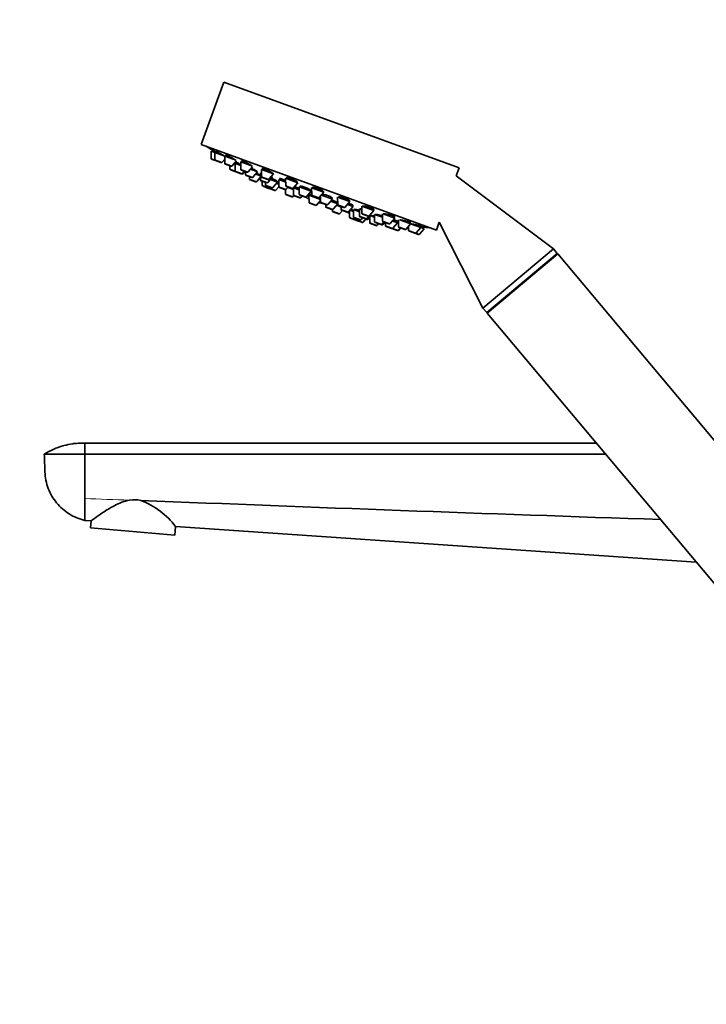
# Model space of a CAD drawing. Units: millimetres. Extents: x 0 to 2453, y 0 to 2761.
# Drawn here: x 327 to 513, y 1866 to 2134 of the extents above; entities that cross this region are included whole.
import ezdxf
from ezdxf import colors
from ezdxf.entities.mleader import LeaderData, LeaderLine
from ezdxf.math import Vec2, Vec3

# ---------------------------------------------------------------- set-up
doc = ezdxf.new("R2010")
doc.units = ezdxf.units.MM
doc.layers.add('DV7_Défaut', color=7, linetype='Continuous')
doc.layers.add('Défaut', color=7, linetype='Continuous')

# ---------------------------------------------------------------- blocks, each defined once
blk = doc.blocks.new('_DOT')
at = {"color": 0}
blk.add_line((0, 0), (-1, 0), dxfattribs=at)
at = {"color": 0, "const_width": 0.333}
blk.add_lwpolyline([(-0.1665, 0, 1), (0.1665, 0, 1)], format="xyb", close=True, dxfattribs=at)
blk = doc.blocks.new('SE6')
at = {"layer": 'DV7_Défaut', "color": 7, "linetype": 'Continuous', "lineweight": 35}
for p, q in [((382.17, 2116.89), (376.01, 2099.97)), ((382.17, 2116.89), (446.07, 2093.63)), ((376.01, 2099.97), (439.91, 2076.71)), ((378.79, 2098.12), (379.72, 2097.78)), ((378.79, 2098.12), (378.81, 2096.19)), ((379.08, 2098.46), (378.94, 2098.07)), ((379.72, 2097.78), (382.45, 2096.79)), ((379.72, 2097.78), (379.74, 2095.85)), ((380.01, 2098.12), (379.86, 2097.73)), ((382.45, 2096.79), (385.43, 2095.7)), ((382.45, 2096.79), (382.46, 2094.86)), ((382.72, 2097.1), (382.59, 2096.74)), ((379.01, 2095.91), (379.94, 2095.57)), ((379.94, 2095.57), (381.43, 2095.03)), ((381.76, 2095.12), (382.45, 2095.93)), ((382.66, 2094.58), (384.15, 2094.04)), ((383.82, 2094.16), (383.83, 2093.37)), ((384.48, 2094.13), (385.64, 2095.49)), ((385.08, 2094.83), (385.25, 2094.77)), ((385.25, 2094.77), (386.79, 2094.21)), ((385.25, 2094.77), (385.27, 2092.84)), ((385.63, 2095.07), (385.48, 2094.68)), ((386.78, 2095.21), (389.98, 2094.05)), ((386.78, 2095.21), (386.79, 2093.29)), ((387.04, 2095.49), (386.92, 2095.16)), ((388.81, 2092.55), (389.99, 2093.93)), ((445.28, 2091.47), (446.07, 2093.63)), ((384.02, 2093.09), (385.47, 2092.56)), ((385.47, 2092.56), (386.95, 2092.02)), ((386.95, 2092.02), (387.1, 2091.97)), ((386.99, 2093.01), (388.48, 2092.46)), ((387.28, 2092.11), (387.8, 2092.71)), ((387.43, 2092.05), (387.95, 2092.66)), ((388.1, 2092.6), (388.11, 2091.81)), ((388.3, 2091.53), (389.79, 2090.99)), ((389.14, 2091.22), (389.15, 2090.63)), ((389.41, 2093.25), (391.38, 2092.54)), ((390.12, 2091.08), (391.38, 2092.54)), ((390.86, 2091.93), (392.14, 2091.47)), ((391.17, 2089.9), (392.14, 2091.04)), ((392.13, 2092.27), (392.43, 2092.16)), ((392.13, 2092.27), (392.15, 2090.34)), ((392.43, 2092.36), (392.36, 2092.18)), ((392.42, 2093.16), (395.71, 2091.96)), ((392.42, 2093.16), (392.44, 2091.23)), ((392.66, 2093.39), (392.56, 2093.11)), ((392.64, 2090.95), (394.12, 2090.41)), ((394.16, 2089.6), (395.42, 2091.07)), ((394.46, 2090.5), (395.71, 2091.96)), ((395.06, 2091.2), (395.42, 2091.07)), ((395.18, 2091.15), (395.22, 2091.27)), ((399.21, 2090.91), (399.13, 2090.72)), ((471.72, 2071.62), (445.28, 2091.47)), ((389.35, 2090.36), (390.84, 2089.81)), ((392.35, 2090.06), (393.83, 2089.52)), ((392.63, 2089.95), (392.64, 2088.87)), ((392.84, 2088.6), (394.33, 2088.05)), ((393.52, 2089.63), (393.53, 2089.04)), ((393.72, 2088.76), (395.21, 2088.22)), ((394.34, 2088.54), (394.34, 2088.26)), ((394.9, 2090.46), (396.8, 2089.77)), ((395.54, 2088.31), (396.8, 2089.77)), ((396.36, 2087.52), (397.13, 2088.43)), ((396.48, 2089.4), (397.11, 2089.17)), ((396.66, 2089.82), (396.71, 2089.96)), ((397.1, 2090.46), (399, 2089.76)), ((397.1, 2090.46), (397.11, 2088.53)), ((397.31, 2088.25), (398.8, 2087.71)), ((397.45, 2090.7), (397.33, 2090.37)), ((398.99, 2090.77), (402.28, 2089.57)), ((398.99, 2090.77), (399.01, 2088.84)), ((399.13, 2087.8), (399.65, 2088.4)), ((399.21, 2088.56), (400.7, 2088.02)), ((399.55, 2088.28), (401.1, 2087.72)), ((401.03, 2088.1), (402.28, 2089.57)), ((401.09, 2088.18), (401.11, 2086.28)), ((401.11, 2088.2), (402.66, 2087.64)), ((401.34, 2088.44), (401.23, 2088.16)), ((402.65, 2088.44), (405.94, 2087.24)), ((402.65, 2088.44), (402.67, 2086.51)), ((402.99, 2088.64), (402.89, 2088.35)), ((406.05, 2088.2), (409.33, 2087)), ((406.05, 2088.2), (406.06, 2086.27)), ((406.23, 2088.28), (406.19, 2088.15)), ((394.54, 2087.98), (396.03, 2087.43)), ((398.8, 2087.71), (398.98, 2087.65)), ((398.98, 2087.7), (398.99, 2086.57)), ((399.19, 2086.29), (400.67, 2085.74)), ((401, 2085.83), (401.2, 2086.07)), ((401.31, 2086), (402.8, 2085.46)), ((402.87, 2086.23), (404.36, 2085.69)), ((403.13, 2085.55), (403.51, 2086)), ((404.69, 2085.77), (405.94, 2087.24)), ((404.97, 2086.11), (405.35, 2085.97)), ((405.31, 2086.19), (408.43, 2085.05)), ((405.31, 2086.19), (405.33, 2084.26)), ((405.55, 2086.4), (405.45, 2086.13)), ((405.71, 2087.33), (405.79, 2087.55)), ((406.26, 2085.99), (407.75, 2085.45)), ((408.08, 2085.54), (409.33, 2087)), ((408.42, 2085.93), (408.43, 2084.41)), ((408.68, 2086.24), (411.7, 2085.14)), ((409.19, 2087.05), (409.25, 2087.22)), ((411.47, 2085.23), (411.57, 2085.5)), ((413.1, 2085.63), (416.39, 2084.44)), ((413.1, 2085.63), (413.12, 2083.7)), ((405.53, 2083.98), (407.02, 2083.44)), ((407.35, 2083.52), (408.43, 2084.79)), ((408.63, 2084.13), (410.12, 2083.59)), ((409.86, 2083.68), (409.87, 2083.09)), ((410.45, 2083.68), (411.7, 2085.14)), ((411.19, 2084.54), (413.12, 2083.83)), ((411.88, 2082.36), (413.12, 2083.8)), ((412.82, 2083.45), (414.01, 2083.02)), ((412.99, 2083.88), (413.1, 2084.18)), ((413.31, 2083.43), (414.8, 2082.88)), ((414.01, 2083.17), (414.02, 2082.38)), ((415.13, 2082.97), (416.39, 2084.44)), ((415.74, 2083.67), (417.29, 2083.11)), ((416.03, 2081.65), (417.29, 2083.11)), ((416.25, 2084.49), (416.33, 2084.72)), ((417.05, 2083.2), (417.17, 2083.52)), ((419.67, 2083.24), (422.96, 2082.04)), ((419.67, 2083.24), (419.69, 2081.31)), ((410.06, 2082.82), (411.55, 2082.27)), ((411.67, 2082.26), (411.67, 2081.95)), ((411.87, 2081.67), (413.36, 2081.13)), ((413.69, 2081.21), (414.39, 2082.03)), ((414.21, 2082.1), (415.7, 2081.56)), ((415.7, 2081.56), (416.06, 2081.43)), ((416.3, 2081.96), (416.32, 2080.26)), ((416.44, 2082.14), (417.43, 2081.77)), ((417.43, 2082.26), (419.02, 2081.68)), ((417.43, 2082.26), (417.45, 2080.34)), ((417.62, 2082.34), (417.57, 2082.21)), ((419.01, 2082.48), (419.68, 2082.24)), ((419.01, 2082.48), (419.03, 2080.55)), ((419.23, 2080.27), (420.72, 2079.73)), ((419.29, 2082.52), (419.25, 2082.4)), ((419.89, 2081.03), (421.38, 2080.49)), ((421.05, 2079.82), (421.67, 2080.54)), ((421.36, 2079.71), (421.81, 2080.24)), ((421.71, 2080.58), (422.96, 2082.04)), ((421.81, 2080.67), (423.13, 2080.19)), ((421.81, 2080.67), (421.83, 2078.74)), ((422.82, 2082.09), (422.93, 2082.39)), ((423.13, 2080.98), (425.32, 2080.18)), ((423.13, 2080.98), (423.14, 2079.06)), ((425.32, 2081.1), (425.33, 2079.26)), ((425.49, 2081.12), (428.6, 2079.99)), ((428.46, 2080.04), (428.59, 2080.39)), ((416.51, 2079.98), (418, 2079.44)), ((417.65, 2080.06), (419.13, 2079.51)), ((418.21, 2079.36), (419.7, 2078.82)), ((418.33, 2079.52), (418.52, 2079.74)), ((419.46, 2079.6), (419.85, 2080.05)), ((420.03, 2078.91), (420.74, 2079.73)), ((420.74, 2079.73), (421.02, 2079.62)), ((422.02, 2078.46), (423.51, 2077.92)), ((423.34, 2078.78), (424.83, 2078.24)), ((423.84, 2078.01), (424.23, 2078.46)), ((424.83, 2078.24), (425.07, 2078.15)), ((425.16, 2078.32), (425.68, 2078.93)), ((425.4, 2078.24), (425.91, 2078.84)), ((425.53, 2078.98), (427.02, 2078.44)), ((426.06, 2078.79), (426.07, 2077.99)), ((426.27, 2077.71), (427.76, 2077.17)), ((427.35, 2078.52), (428.6, 2079.99)), ((427.95, 2079.23), (429.34, 2078.72)), ((428.09, 2077.26), (429.34, 2078.72)), ((429.11, 2078.81), (429.25, 2079.2)), ((429.34, 2078.72), (429.66, 2078.61)), ((429.65, 2079.48), (429.66, 2077.68)), ((430.01, 2079.48), (432.93, 2078.41)), ((431.68, 2076.95), (432.93, 2078.41)), ((432.38, 2077.76), (432.39, 2076.69)), ((432.79, 2078.46), (432.93, 2078.84)), ((432.93, 2078.41), (435.66, 2077.42)), ((435.52, 2077.47), (435.66, 2077.86)), ((436.44, 2077.14), (436.59, 2077.53)), ((436.59, 2077.53), (436.59, 2077.53)), ((439.91, 2076.71), (440.71, 2078.91)), ((440.71, 2078.91), (452.57, 2055.55)), ((427.76, 2077.17), (427.81, 2077.15)), ((427.81, 2077.15), (429.3, 2076.61)), ((429.3, 2076.61), (429.35, 2076.59)), ((429.63, 2076.7), (430.14, 2077.3)), ((429.68, 2076.68), (430.19, 2077.28)), ((429.86, 2077.4), (431.35, 2076.86)), ((432.58, 2076.41), (434.07, 2075.87)), ((434.07, 2075.87), (435, 2075.53)), ((434.4, 2075.96), (435.66, 2077.42)), ((435.33, 2075.62), (436.59, 2077.08)), ((435.66, 2077.42), (436.59, 2077.08)), ((452.57, 2055.55), (471.72, 2071.62)), ((453.6, 2054.32), (472.75, 2070.39)), ((453.71, 2054.18), (472.86, 2070.25)), ((472.75, 2070.39), (471.72, 2071.62)), ((472.62, 2070.05), (472.75, 2070.39)), ((549.46, 1978.97), (472.86, 2070.25)), ((452.57, 2055.55), (453.6, 2054.32)), ((453.6, 2054.32), (453.95, 2054.38)), ((453.71, 2054.18), (530.85, 1962.26)), ((483.33, 2018.88), (344.46, 2018.88)), ((344.46, 2018.88), (344.46, 2015.88)), ((344.46, 2015.88), (333.46, 2015.88)), ((344.46, 2015.88), (344.46, 2003.8)), ((485.85, 2015.88), (344.46, 2015.88)), ((344.46, 2003.8), (344.46, 1997.88)), ((346.16, 1997.76), (344.46, 1997.88)), ((346.16, 1997.76), (346, 1995.88)), ((368.91, 1993.88), (346, 1995.88)), ((368.91, 1993.88), (369.12, 1996.2)), ((510.44, 1986.57), (369.12, 1996.2))]:
    blk.add_line(p, q, dxfattribs=at)
at = {"layer": 'DV7_Défaut', "color": 7, "linetype": 'Continuous', "lineweight": 18}
for p, q in [((378.81, 2096.19), (379.74, 2095.85)), ((379.74, 2095.85), (381.76, 2095.12)), ((382.46, 2094.86), (384.48, 2094.13)), ((383.83, 2093.37), (385.27, 2092.84)), ((385.27, 2092.84), (387.28, 2092.11)), ((386.79, 2093.29), (388.81, 2092.55)), ((387.28, 2092.11), (387.43, 2092.05)), ((388.11, 2091.81), (390.12, 2091.08)), ((392.44, 2091.23), (394.46, 2090.5)), ((389.15, 2090.63), (391.17, 2089.9)), ((392.15, 2090.34), (394.16, 2089.6)), ((392.64, 2088.87), (394.34, 2088.26)), ((393.53, 2089.04), (395.54, 2088.31)), ((394.34, 2088.26), (396.36, 2087.52)), ((397.11, 2088.53), (399.13, 2087.8)), ((399.01, 2088.84), (401.03, 2088.1)), ((398.99, 2086.57), (401, 2085.83)), ((401.11, 2086.28), (403.13, 2085.55)), ((402.67, 2086.51), (404.69, 2085.77)), ((405.31, 2085.98), (404.97, 2086.11)), ((406.06, 2086.27), (408.08, 2085.54)), ((405.33, 2084.26), (407.35, 2083.52)), ((408.43, 2084.41), (410.45, 2083.68)), ((409.87, 2083.09), (411.88, 2082.36)), ((413.12, 2083.7), (415.13, 2082.97)), ((411.67, 2081.95), (413.69, 2081.21)), ((414.02, 2082.38), (416.03, 2081.65)), ((416.03, 2081.65), (416.3, 2081.55)), ((416.32, 2080.26), (418.33, 2079.52)), ((417.45, 2080.34), (419.46, 2079.6)), ((419.03, 2080.55), (421.05, 2079.82)), ((419.69, 2081.31), (421.71, 2080.58)), ((418.33, 2079.52), (420.03, 2078.91)), ((421.05, 2079.82), (421.36, 2079.71)), ((421.83, 2078.74), (423.84, 2078.01)), ((423.14, 2079.06), (425.16, 2078.32)), ((425.16, 2078.32), (425.4, 2078.24)), ((425.33, 2079.26), (427.35, 2078.52)), ((426.07, 2077.99), (428.09, 2077.26)), ((429.66, 2077.68), (431.68, 2076.95)), ((428.09, 2077.26), (429.63, 2076.7)), ((429.63, 2076.7), (429.68, 2076.68)), ((432.39, 2076.69), (434.4, 2075.96)), ((434.4, 2075.96), (435.33, 2075.62))]:
    blk.add_line(p, q, dxfattribs=at)
at = {"layer": 'DV7_Défaut', "color": 7, "linetype": 'Continuous', "lineweight": 35}
for centre, radius, start, end in [((463.68, 2241.44), 166.13, 238.7185, 239.3858), ((379.11, 2096.19), 0.3, 180.556, 250), ((380.04, 2095.86), 0.3, 180.556, 250), ((381.53, 2095.31), 0.3, 250, 319.444), ((382.76, 2094.86), 0.3, 180.556, 250), ((384.25, 2094.32), 0.3, 250, 319.444), ((384.13, 2093.37), 0.3, 180.556, 250), ((385.57, 2092.85), 0.3, 180.556, 250), ((387.09, 2093.29), 0.3, 180.556, 250), ((387.06, 2092.3), 0.3, 250, 319.444), ((387.2, 2092.25), 0.3, 250, 319.444), ((388.41, 2091.81), 0.3, 180.556, 250), ((388.58, 2092.75), 0.3, 250, 319.444), ((389.9, 2091.27), 0.3, 250, 319.444), ((392.74, 2091.23), 0.3, 180.556, 250), ((389.45, 2090.64), 0.3, 180.556, 250), ((390.94, 2090.1), 0.3, 250, 319.444), ((392.45, 2090.34), 0.3, 180.556, 250), ((392.94, 2088.88), 0.3, 180.556, 250), ((393.83, 2089.04), 0.3, 180.556, 250), ((393.94, 2089.8), 0.3, 250, 319.444), ((394.23, 2090.69), 0.3, 250, 319.444), ((394.64, 2088.26), 0.3, 180.556, 250), ((395.32, 2088.5), 0.3, 250, 319.444), ((397.41, 2088.53), 0.3, 180.556, 250), ((399.31, 2088.84), 0.3, 180.556, 250), ((394.43, 2088.34), 0.3, 250, 271.9684), ((396.13, 2087.72), 0.3, 250, 319.444), ((398.9, 2087.99), 0.3, 250, 319.444), ((399.29, 2086.57), 0.3, 180.556, 250), ((400.78, 2086.03), 0.3, 250, 319.444), ((400.8, 2088.3), 0.3, 250, 319.444), ((401.41, 2086.28), 0.3, 180.556, 250), ((402.97, 2086.51), 0.3, 180.556, 250), ((402.9, 2085.74), 0.3, 250, 319.444), ((404.46, 2085.97), 0.3, 250, 319.444), ((410.48, 2095.25), 11.35, 237.4325, 243.0101), ((406.36, 2086.27), 0.3, 180.556, 250), ((407.85, 2085.73), 0.3, 250, 319.444), ((405.63, 2084.26), 0.3, 180.556, 250), ((407.12, 2083.72), 0.3, 250, 319.444), ((410.48, 2095.25), 11.35, 256.9899, 262.5696), ((408.73, 2084.41), 0.3, 180.556, 250), ((410.17, 2083.1), 0.3, 180.556, 250), ((410.22, 2083.87), 0.3, 250, 319.444), ((413.42, 2083.71), 0.3, 180.556, 250), ((414.91, 2083.17), 0.3, 250, 319.444), ((411.65, 2082.56), 0.3, 250, 319.444), ((411.97, 2081.95), 0.3, 180.556, 250), ((413.46, 2081.41), 0.3, 250, 319.444), ((414.32, 2082.38), 0.3, 180.556, 250), ((415.8, 2081.84), 0.3, 250, 319.444), ((416.16, 2081.71), 0.3, 250, 298.9544), ((416.62, 2080.26), 0.3, 180.556, 250), ((417.75, 2080.34), 0.3, 180.556, 250), ((419.33, 2080.56), 0.3, 180.556, 250), ((419.99, 2081.32), 0.3, 180.556, 250), ((421.48, 2080.77), 0.3, 250, 319.444), ((463.68, 2241.44), 166.13, 255.3925, 255.4528), ((418.11, 2079.72), 0.3, 250, 319.444), ((418.32, 2079.64), 0.3, 228.0316, 250), ((419.24, 2079.8), 0.3, 250, 319.444), ((419.81, 2079.1), 0.3, 250, 319.444), ((420.82, 2080.01), 0.3, 250, 319.444), ((421.13, 2079.9), 0.3, 250, 319.444), ((422.13, 2078.74), 0.3, 180.556, 250), ((423.44, 2079.06), 0.3, 180.556, 250), ((423.61, 2078.2), 0.3, 250, 319.444), ((424.93, 2078.52), 0.3, 250, 319.444), ((425.17, 2078.43), 0.3, 250, 319.444), ((425.63, 2079.26), 0.3, 180.556, 250), ((426.37, 2077.99), 0.3, 180.556, 250), ((427.12, 2078.72), 0.3, 250, 319.444), ((429.96, 2077.68), 0.3, 180.556, 250), ((463.68, 2241.44), 166.13, 260.6082, 261.2815), ((427.86, 2077.45), 0.3, 250, 319.444), ((427.91, 2077.43), 0.3, 244.7179, 250), ((429.4, 2076.89), 0.3, 250, 319.444), ((429.45, 2076.87), 0.3, 250, 319.444), ((431.45, 2077.14), 0.3, 250, 319.444), ((432.69, 2076.69), 0.3, 180.556, 250), ((434.18, 2076.15), 0.3, 250, 319.444), ((435.1, 2075.81), 0.3, 250, 319.444), ((357.87, 1995.77), 7.72, 76.6946, 99.4082), ((1208.2, 23189.11), 21202.8, 267.706356, 268.087863), ((351.62, 1982.7), 22.11, 37.6557, 68.6894)]:
    blk.add_arc(centre, radius, start, end, dxfattribs=at)
at = {"layer": 'DV7_Défaut', "color": 7, "linetype": 'Continuous', "lineweight": 18}
blk.add_arc((18.4, -7973.88), 9983, 88.058536, 88.128319, dxfattribs=at)
at = {"layer": 'DV7_Défaut', "color": 7, "linetype": 'Continuous', "lineweight": 35}
for points, knots in [([(379.94, 2097.97), (379.87, 2098), (379.81, 2098.04), (379.75, 2098.08), (379.61, 2098.16), (379.49, 2098.23), (379.39, 2098.29), (379.29, 2098.34), (379.21, 2098.39), (379.16, 2098.42), (379.11, 2098.45), (379.08, 2098.46), (379.08, 2098.46)], [0, 0, 0, 0, 0.132723, 0.132723, 0.132723, 0.42613, 0.42613, 0.42613, 0.715566, 0.715566, 0.715566, 1, 1, 1, 1]), ([(382.39, 2096.82), (382.28, 2096.89), (382.14, 2096.97), (381.99, 2097.06), (381.85, 2097.14), (381.69, 2097.24), (381.53, 2097.33), (381.37, 2097.42), (381.21, 2097.51), (381.05, 2097.6), (380.9, 2097.69), (380.75, 2097.77), (380.61, 2097.84), (380.48, 2097.91), (380.37, 2097.97), (380.27, 2098.01), (380.18, 2098.06), (380.11, 2098.09), (380.06, 2098.11), (380.03, 2098.12), (380.01, 2098.12), (380, 2098.12)], [0, 0, 0, 0, 0.1483277, 0.1483277, 0.1483277, 0.2966156, 0.2966156, 0.2966156, 0.4453983, 0.4453983, 0.4453983, 0.5933749, 0.5933749, 0.5933749, 0.7393756, 0.7393756, 0.7393756, 0.8831421, 0.8831421, 0.8831421, 1, 1, 1, 1]), ([(385.14, 2095.89), (385.03, 2095.96), (384.89, 2096.05), (384.74, 2096.13), (384.6, 2096.22), (384.44, 2096.31), (384.28, 2096.4), (384.12, 2096.49), (383.95, 2096.58), (383.79, 2096.66), (383.64, 2096.74), (383.49, 2096.82), (383.35, 2096.88), (383.22, 2096.94), (383.1, 2097), (383.01, 2097.03), (382.91, 2097.07), (382.84, 2097.1), (382.79, 2097.11), (382.75, 2097.11), (382.72, 2097.11), (382.72, 2097.1)], [0, 0, 0, 0, 0.148663, 0.148663, 0.148663, 0.297343, 0.297343, 0.297343, 0.445645, 0.445645, 0.445645, 0.592186, 0.592186, 0.592186, 0.736457, 0.736457, 0.736457, 0.878983, 0.878983, 0.878983, 1, 1, 1, 1]), ([(385.38, 2095.72), (385.37, 2095.73), (385.35, 2095.75), (385.33, 2095.76), (385.27, 2095.8), (385.21, 2095.84), (385.14, 2095.89)], [0, 0, 0, 0, 0.2791487, 0.2791487, 0.2791487, 1, 1, 1, 1]), ([(385.56, 2094.89), (385.52, 2094.91), (385.49, 2094.93), (385.45, 2094.95), (385.39, 2094.98), (385.33, 2095.02), (385.26, 2095.05)], [0, 0, 0, 0, 0.367121, 0.367121, 0.367121, 1, 1, 1, 1]), ([(386.78, 2094.55), (386.72, 2094.58), (386.66, 2094.61), (386.6, 2094.64), (386.45, 2094.71), (386.29, 2094.79), (386.16, 2094.85), (386.03, 2094.92), (385.91, 2094.97), (385.81, 2095.01), (385.72, 2095.05), (385.64, 2095.08), (385.6, 2095.1), (385.55, 2095.11), (385.53, 2095.11), (385.53, 2095.1), (385.53, 2095.09), (385.56, 2095.06), (385.6, 2095.03)], [0, 0, 0, 0, 0.072226, 0.072226, 0.072226, 0.26621, 0.26621, 0.26621, 0.458321, 0.458321, 0.458321, 0.648637, 0.648637, 0.648637, 0.838027, 0.838027, 0.838027, 1, 1, 1, 1]), ([(389.5, 2094.38), (389.39, 2094.45), (389.26, 2094.54), (389.11, 2094.62), (388.96, 2094.7), (388.8, 2094.79), (388.64, 2094.88), (388.48, 2094.96), (388.31, 2095.05), (388.15, 2095.12), (388, 2095.2), (387.84, 2095.26), (387.71, 2095.32), (387.57, 2095.37), (387.45, 2095.42), (387.35, 2095.45), (387.25, 2095.48), (387.17, 2095.5), (387.12, 2095.5), (387.07, 2095.51), (387.04, 2095.5), (387.03, 2095.48)], [0, 0, 0, 0, 0.1479013, 0.1479013, 0.1479013, 0.2958729, 0.2958729, 0.2958729, 0.4427118, 0.4427118, 0.4427118, 0.5873192, 0.5873192, 0.5873192, 0.7299579, 0.7299579, 0.7299579, 0.8717512, 0.8717512, 0.8717512, 1, 1, 1, 1]), ([(389.88, 2094.07), (389.88, 2094.08), (389.87, 2094.08), (389.87, 2094.08), (389.84, 2094.13), (389.77, 2094.18), (389.69, 2094.24), (389.64, 2094.28), (389.57, 2094.33), (389.5, 2094.38)], [0, 0, 0, 0, 0.045995, 0.045995, 0.045995, 0.630647, 0.630647, 0.630647, 1, 1, 1, 1]), ([(390.82, 2092.93), (390.7, 2093), (390.57, 2093.07), (390.42, 2093.15), (390.27, 2093.23), (390.11, 2093.32), (389.95, 2093.4), (389.85, 2093.45), (389.75, 2093.5), (389.65, 2093.55)], [0, 0, 0, 0, 0.383017, 0.383017, 0.383017, 0.766109, 0.766109, 0.766109, 1, 1, 1, 1]), ([(391.22, 2092.59), (391.23, 2092.59), (391.23, 2092.6), (391.24, 2092.6), (391.25, 2092.61), (391.24, 2092.63), (391.2, 2092.67), (391.16, 2092.7), (391.1, 2092.75), (391.01, 2092.81), (390.95, 2092.84), (390.89, 2092.88), (390.82, 2092.93)], [0, 0, 0, 0, 0.06469, 0.06469, 0.06469, 0.419064, 0.419064, 0.419064, 0.776651, 0.776651, 0.776651, 1, 1, 1, 1]), ([(391.87, 2091.74), (391.76, 2091.8), (391.62, 2091.87), (391.47, 2091.95), (391.34, 2092.01), (391.2, 2092.09), (391.05, 2092.16)], [0, 0, 0, 0, 0.526997, 0.526997, 0.526997, 1, 1, 1, 1]), ([(392.15, 2091.59), (392.13, 2091.61), (392.1, 2091.62), (392.06, 2091.64), (392.01, 2091.67), (391.94, 2091.71), (391.87, 2091.74)], [0, 0, 0, 0, 0.369915, 0.369915, 0.369915, 1, 1, 1, 1]), ([(392.49, 2092.55), (392.48, 2092.55), (392.48, 2092.55), (392.47, 2092.55), (392.42, 2092.56), (392.39, 2092.55), (392.38, 2092.53), (392.38, 2092.51), (392.41, 2092.47), (392.45, 2092.43)], [0, 0, 0, 0, 0.054309, 0.054309, 0.054309, 0.540505, 0.540505, 0.540505, 1, 1, 1, 1]), ([(395.18, 2092.39), (395.07, 2092.46), (394.94, 2092.54), (394.79, 2092.62), (394.64, 2092.7), (394.48, 2092.78), (394.32, 2092.86), (394.16, 2092.94), (393.99, 2093.02), (393.83, 2093.09), (393.67, 2093.15), (393.51, 2093.21), (393.37, 2093.26), (393.23, 2093.31), (393.11, 2093.35), (393, 2093.37), (392.9, 2093.4), (392.81, 2093.41), (392.76, 2093.41), (392.7, 2093.41), (392.67, 2093.4), (392.66, 2093.37)], [0, 0, 0, 0, 0.1462627, 0.1462627, 0.1462627, 0.2926291, 0.2926291, 0.2926291, 0.4374273, 0.4374273, 0.4374273, 0.5800954, 0.5800954, 0.5800954, 0.7215603, 0.7215603, 0.7215603, 0.8632399, 0.8632399, 0.8632399, 1, 1, 1, 1]), ([(395.57, 2092.01), (395.57, 2092.03), (395.57, 2092.06), (395.54, 2092.09), (395.51, 2092.13), (395.45, 2092.19), (395.37, 2092.25), (395.32, 2092.29), (395.25, 2092.34), (395.18, 2092.39)], [0, 0, 0, 0, 0.307185, 0.307185, 0.307185, 0.729713, 0.729713, 0.729713, 1, 1, 1, 1]), ([(395.2, 2091.15), (395.24, 2091.15), (395.27, 2091.15), (395.29, 2091.16), (395.31, 2091.18), (395.3, 2091.2), (395.26, 2091.24), (395.24, 2091.26), (395.21, 2091.29), (395.18, 2091.31)], [0, 0, 0, 0, 0.326434, 0.326434, 0.326434, 0.759686, 0.759686, 0.759686, 1, 1, 1, 1]), ([(401.78, 2090.05), (401.67, 2090.12), (401.54, 2090.2), (401.4, 2090.27), (401.25, 2090.35), (401.09, 2090.42), (400.92, 2090.49), (400.76, 2090.57), (400.59, 2090.63), (400.43, 2090.69), (400.27, 2090.75), (400.11, 2090.81), (399.96, 2090.85), (399.82, 2090.89), (399.69, 2090.92), (399.58, 2090.94), (399.47, 2090.96), (399.38, 2090.97), (399.32, 2090.97), (399.26, 2090.96), (399.22, 2090.94), (399.21, 2090.91), (399.21, 2090.91), (399.21, 2090.91), (399.21, 2090.91)], [0, 0, 0, 0, 0.1441758, 0.1441758, 0.1441758, 0.2884619, 0.2884619, 0.2884619, 0.4311528, 0.4311528, 0.4311528, 0.5723281, 0.5723281, 0.5723281, 0.7133249, 0.7133249, 0.7133249, 0.855525, 0.855525, 0.855525, 0.9997962, 0.9997962, 0.9997962, 1, 1, 1, 1]), ([(396.28, 2090.23), (396.17, 2090.29), (396.03, 2090.36), (395.88, 2090.44), (395.74, 2090.51), (395.57, 2090.59), (395.41, 2090.66), (395.33, 2090.7), (395.25, 2090.74), (395.16, 2090.78)], [0, 0, 0, 0, 0.400297, 0.400297, 0.400297, 0.800665, 0.800665, 0.800665, 1, 1, 1, 1]), ([(396.7, 2089.94), (396.7, 2089.95), (396.69, 2089.97), (396.66, 2089.99), (396.63, 2090.03), (396.56, 2090.07), (396.47, 2090.12), (396.42, 2090.15), (396.36, 2090.19), (396.28, 2090.23)], [0, 0, 0, 0, 0.318009, 0.318009, 0.318009, 0.737697, 0.737697, 0.737697, 1, 1, 1, 1]), ([(397.12, 2089.43), (397.01, 2089.49), (396.87, 2089.55), (396.72, 2089.62), (396.71, 2089.63), (396.7, 2089.63), (396.69, 2089.64)], [0, 0, 0, 0, 0.922693, 0.922693, 0.922693, 1, 1, 1, 1]), ([(399, 2090.19), (398.84, 2090.26), (398.67, 2090.33), (398.51, 2090.39), (398.35, 2090.46), (398.19, 2090.51), (398.05, 2090.56), (397.91, 2090.6), (397.78, 2090.64), (397.68, 2090.67), (397.57, 2090.69), (397.49, 2090.71), (397.43, 2090.71), (397.37, 2090.71), (397.34, 2090.7), (397.33, 2090.68)], [0, 0, 0, 0, 0.200904, 0.200904, 0.200904, 0.40323, 0.40323, 0.40323, 0.604888, 0.604888, 0.604888, 0.807222, 0.807222, 0.807222, 1, 1, 1, 1]), ([(402.65, 2088.09), (402.61, 2088.11), (402.57, 2088.12), (402.53, 2088.14), (402.36, 2088.2), (402.21, 2088.25), (402.06, 2088.3), (401.92, 2088.35), (401.79, 2088.38), (401.68, 2088.41), (401.58, 2088.44), (401.49, 2088.45), (401.43, 2088.46), (401.37, 2088.46), (401.34, 2088.45), (401.33, 2088.44)], [0, 0, 0, 0, 0.060066, 0.060066, 0.060066, 0.296102, 0.296102, 0.296102, 0.532027, 0.532027, 0.532027, 0.768724, 0.768724, 0.768724, 1, 1, 1, 1]), ([(402.16, 2089.68), (402.17, 2089.7), (402.16, 2089.73), (402.14, 2089.76), (402.12, 2089.8), (402.06, 2089.86), (401.98, 2089.92), (401.92, 2089.96), (401.86, 2090.01), (401.78, 2090.05)], [0, 0, 0, 0, 0.293739, 0.293739, 0.293739, 0.723692, 0.723692, 0.723692, 1, 1, 1, 1]), ([(405.46, 2087.77), (405.34, 2087.84), (405.21, 2087.9), (405.06, 2087.97), (404.91, 2088.04), (404.75, 2088.11), (404.58, 2088.18), (404.42, 2088.25), (404.25, 2088.31), (404.08, 2088.37), (403.92, 2088.42), (403.76, 2088.47), (403.62, 2088.51), (403.47, 2088.56), (403.34, 2088.59), (403.23, 2088.61), (403.13, 2088.63), (403.04, 2088.64), (402.98, 2088.64), (402.91, 2088.64), (402.88, 2088.62), (402.87, 2088.6)], [0, 0, 0, 0, 0.1437846, 0.1437846, 0.1437846, 0.2876367, 0.2876367, 0.2876367, 0.4305329, 0.4305329, 0.4305329, 0.5727321, 0.5727321, 0.5727321, 0.715171, 0.715171, 0.715171, 0.8586735, 0.8586735, 0.8586735, 1, 1, 1, 1]), ([(408.86, 2087.54), (408.75, 2087.6), (408.62, 2087.67), (408.47, 2087.74), (408.33, 2087.8), (408.16, 2087.87), (408, 2087.94), (407.83, 2088), (407.66, 2088.06), (407.5, 2088.11), (407.34, 2088.16), (407.17, 2088.21), (407.03, 2088.25), (406.88, 2088.28), (406.75, 2088.31), (406.63, 2088.32), (406.52, 2088.34), (406.42, 2088.34), (406.36, 2088.34), (406.29, 2088.33), (406.25, 2088.31), (406.23, 2088.28), (406.23, 2088.28), (406.23, 2088.28), (406.23, 2088.28)], [0, 0, 0, 0, 0.14213, 0.14213, 0.14213, 0.28435, 0.28435, 0.28435, 0.425338, 0.425338, 0.425338, 0.565778, 0.565778, 0.565778, 0.707092, 0.707092, 0.707092, 0.850321, 0.850321, 0.850321, 0.995707, 0.995707, 0.995707, 1, 1, 1, 1]), ([(405.76, 2087.41), (405.8, 2087.41), (405.82, 2087.42), (405.84, 2087.43), (405.87, 2087.45), (405.86, 2087.47), (405.83, 2087.51), (405.8, 2087.55), (405.74, 2087.6), (405.65, 2087.66), (405.6, 2087.69), (405.53, 2087.73), (405.46, 2087.77)], [0, 0, 0, 0, 0.198284, 0.198284, 0.198284, 0.501675, 0.501675, 0.501675, 0.806533, 0.806533, 0.806533, 1, 1, 1, 1]), ([(406.1, 2086.3), (406.03, 2086.32), (405.97, 2086.34), (405.91, 2086.35), (405.8, 2086.38), (405.71, 2086.4), (405.65, 2086.41), (405.59, 2086.41), (405.56, 2086.41), (405.55, 2086.4), (405.55, 2086.4), (405.55, 2086.4), (405.55, 2086.4)], [0, 0, 0, 0, 0.207921, 0.207921, 0.207921, 0.600208, 0.600208, 0.600208, 0.993763, 0.993763, 0.993763, 1, 1, 1, 1]), ([(408.44, 2085.4), (408.42, 2085.42), (408.38, 2085.43), (408.35, 2085.45), (408.29, 2085.48), (408.23, 2085.51), (408.15, 2085.55)], [0, 0, 0, 0, 0.4102062, 0.4102062, 0.4102062, 1, 1, 1, 1]), ([(409.24, 2087.18), (409.25, 2087.2), (409.24, 2087.23), (409.22, 2087.26), (409.2, 2087.3), (409.14, 2087.35), (409.06, 2087.41), (409, 2087.45), (408.94, 2087.49), (408.86, 2087.54)], [0, 0, 0, 0, 0.286628, 0.286628, 0.286628, 0.721734, 0.721734, 0.721734, 1, 1, 1, 1]), ([(411.24, 2085.71), (411.13, 2085.77), (410.99, 2085.83), (410.84, 2085.9), (410.69, 2085.96), (410.53, 2086.02), (410.36, 2086.08), (410.2, 2086.14), (410.02, 2086.2), (409.86, 2086.25), (409.69, 2086.3), (409.53, 2086.35), (409.39, 2086.38), (409.24, 2086.42), (409.1, 2086.45), (408.99, 2086.46), (408.95, 2086.47), (408.9, 2086.48), (408.86, 2086.48)], [0, 0, 0, 0, 0.1846822, 0.1846822, 0.1846822, 0.3694243, 0.3694243, 0.3694243, 0.5533672, 0.5533672, 0.5533672, 0.7373141, 0.7373141, 0.7373141, 0.922413, 0.922413, 0.922413, 1, 1, 1, 1]), ([(411.54, 2085.36), (411.58, 2085.37), (411.61, 2085.37), (411.62, 2085.38), (411.65, 2085.4), (411.65, 2085.43), (411.62, 2085.47), (411.58, 2085.51), (411.52, 2085.55), (411.44, 2085.6), (411.38, 2085.64), (411.32, 2085.67), (411.24, 2085.71)], [0, 0, 0, 0, 0.192223, 0.192223, 0.192223, 0.499293, 0.499293, 0.499293, 0.806351, 0.806351, 0.806351, 1, 1, 1, 1]), ([(415.94, 2085.01), (415.82, 2085.07), (415.69, 2085.13), (415.54, 2085.19), (415.39, 2085.25), (415.23, 2085.31), (415.06, 2085.36), (414.9, 2085.42), (414.72, 2085.47), (414.56, 2085.52), (414.39, 2085.56), (414.23, 2085.6), (414.08, 2085.63), (413.93, 2085.66), (413.79, 2085.68), (413.67, 2085.7), (413.55, 2085.71), (413.46, 2085.71), (413.39, 2085.7), (413.32, 2085.69), (413.28, 2085.67), (413.26, 2085.65), (413.26, 2085.64), (413.26, 2085.64), (413.26, 2085.64)], [0, 0, 0, 0, 0.1406, 0.1406, 0.1406, 0.281246, 0.281246, 0.281246, 0.421313, 0.421313, 0.421313, 0.561927, 0.561927, 0.561927, 0.704263, 0.704263, 0.704263, 0.848777, 0.848777, 0.848777, 0.994999, 0.994999, 0.994999, 1, 1, 1, 1]), ([(412.69, 2084.42), (412.57, 2084.47), (412.43, 2084.53), (412.28, 2084.59), (412.13, 2084.64), (411.97, 2084.7), (411.8, 2084.76), (411.69, 2084.8), (411.58, 2084.84), (411.47, 2084.87)], [0, 0, 0, 0, 0.377482, 0.377482, 0.377482, 0.755011, 0.755011, 0.755011, 1, 1, 1, 1]), ([(413.1, 2084.15), (413.1, 2084.17), (413.09, 2084.18), (413.07, 2084.21), (413.03, 2084.24), (412.97, 2084.28), (412.88, 2084.32), (412.83, 2084.35), (412.76, 2084.38), (412.69, 2084.42)], [0, 0, 0, 0, 0.300918, 0.300918, 0.300918, 0.731238, 0.731238, 0.731238, 1, 1, 1, 1]), ([(416.32, 2084.69), (416.33, 2084.71), (416.32, 2084.73), (416.3, 2084.76), (416.27, 2084.8), (416.21, 2084.85), (416.13, 2084.9), (416.08, 2084.93), (416.01, 2084.97), (415.94, 2085.01)], [0, 0, 0, 0, 0.287606, 0.287606, 0.287606, 0.724428, 0.724428, 0.724428, 1, 1, 1, 1]), ([(416.84, 2083.71), (416.72, 2083.76), (416.58, 2083.82), (416.44, 2083.87), (416.31, 2083.92), (416.17, 2083.97), (416.03, 2084.01)], [0, 0, 0, 0, 0.541458, 0.541458, 0.541458, 1, 1, 1, 1]), ([(417.14, 2083.39), (417.18, 2083.39), (417.21, 2083.4), (417.23, 2083.41), (417.25, 2083.42), (417.25, 2083.45), (417.22, 2083.49), (417.18, 2083.52), (417.12, 2083.56), (417.03, 2083.61), (416.98, 2083.64), (416.91, 2083.67), (416.84, 2083.71)], [0, 0, 0, 0, 0.190942, 0.190942, 0.190942, 0.500252, 0.500252, 0.500252, 0.808014, 0.808014, 0.808014, 1, 1, 1, 1]), ([(422.52, 2082.64), (422.41, 2082.69), (422.27, 2082.75), (422.12, 2082.8), (421.97, 2082.85), (421.8, 2082.9), (421.63, 2082.95), (421.47, 2083), (421.29, 2083.05), (421.12, 2083.08), (420.95, 2083.12), (420.78, 2083.16), (420.63, 2083.18), (420.48, 2083.21), (420.34, 2083.23), (420.22, 2083.24), (420.1, 2083.25), (420, 2083.25), (419.93, 2083.24), (419.86, 2083.23), (419.82, 2083.21), (419.81, 2083.19), (419.81, 2083.19), (419.81, 2083.19), (419.81, 2083.19)], [0, 0, 0, 0, 0.13992, 0.13992, 0.13992, 0.279832, 0.279832, 0.279832, 0.419953, 0.419953, 0.419953, 0.561583, 0.561583, 0.561583, 0.705365, 0.705365, 0.705365, 0.851032, 0.851032, 0.851032, 0.99748, 0.99748, 0.99748, 1, 1, 1, 1]), ([(417.42, 2082.09), (417.36, 2082.11), (417.29, 2082.12), (417.23, 2082.14), (417.08, 2082.18), (416.95, 2082.21), (416.84, 2082.24), (416.73, 2082.26), (416.64, 2082.28), (416.59, 2082.29), (416.53, 2082.3), (416.5, 2082.3), (416.5, 2082.29)], [0, 0, 0, 0, 0.1224648, 0.1224648, 0.1224648, 0.4181475, 0.4181475, 0.4181475, 0.7137776, 0.7137776, 0.7137776, 1, 1, 1, 1]), ([(419.02, 2082.07), (418.96, 2082.08), (418.91, 2082.09), (418.86, 2082.11), (418.69, 2082.15), (418.53, 2082.19), (418.38, 2082.23), (418.23, 2082.26), (418.09, 2082.29), (417.98, 2082.31), (417.87, 2082.33), (417.78, 2082.34), (417.71, 2082.35), (417.65, 2082.35), (417.62, 2082.34), (417.61, 2082.33)], [0, 0, 0, 0, 0.0699483, 0.0699483, 0.0699483, 0.3021285, 0.3021285, 0.3021285, 0.5355525, 0.5355525, 0.5355525, 0.7696104, 0.7696104, 0.7696104, 1, 1, 1, 1]), ([(419.62, 2082.49), (419.6, 2082.49), (419.58, 2082.5), (419.56, 2082.5), (419.44, 2082.51), (419.35, 2082.52), (419.28, 2082.52), (419.22, 2082.52), (419.18, 2082.5), (419.18, 2082.48), (419.17, 2082.46), (419.19, 2082.44), (419.24, 2082.4), (419.25, 2082.4), (419.25, 2082.4), (419.25, 2082.4)], [0, 0, 0, 0, 0.054049, 0.054049, 0.054049, 0.367217, 0.367217, 0.367217, 0.680679, 0.680679, 0.680679, 0.992406, 0.992406, 0.992406, 1, 1, 1, 1]), ([(423.13, 2080.45), (422.98, 2080.49), (422.85, 2080.52), (422.72, 2080.55), (422.57, 2080.58), (422.43, 2080.61), (422.32, 2080.64), (422.21, 2080.66), (422.12, 2080.68), (422.07, 2080.69), (422.01, 2080.7), (421.98, 2080.7), (421.98, 2080.7)], [0, 0, 0, 0, 0.221498, 0.221498, 0.221498, 0.483973, 0.483973, 0.483973, 0.745619, 0.745619, 0.745619, 1, 1, 1, 1]), ([(422.91, 2082.36), (422.92, 2082.38), (422.91, 2082.4), (422.89, 2082.42), (422.86, 2082.46), (422.8, 2082.5), (422.71, 2082.55), (422.66, 2082.58), (422.59, 2082.61), (422.52, 2082.64)], [0, 0, 0, 0, 0.295779, 0.295779, 0.295779, 0.730772, 0.730772, 0.730772, 1, 1, 1, 1]), ([(425.35, 2080.58), (425.26, 2080.61), (425.16, 2080.63), (425.07, 2080.66), (424.9, 2080.7), (424.72, 2080.74), (424.55, 2080.78), (424.37, 2080.82), (424.2, 2080.85), (424.05, 2080.88), (423.9, 2080.91), (423.76, 2080.93), (423.65, 2080.95), (423.53, 2080.96), (423.44, 2080.97), (423.37, 2080.97), (423.31, 2080.97), (423.28, 2080.96), (423.27, 2080.95), (423.27, 2080.94), (423.27, 2080.93), (423.28, 2080.92)], [0, 0, 0, 0, 0.0906662, 0.0906662, 0.0906662, 0.2563106, 0.2563106, 0.2563106, 0.423615, 0.423615, 0.423615, 0.5922482, 0.5922482, 0.5922482, 0.7612879, 0.7612879, 0.7612879, 0.9296139, 0.9296139, 0.9296139, 1, 1, 1, 1]), ([(428.17, 2080.6), (428.05, 2080.64), (427.91, 2080.69), (427.76, 2080.73), (427.6, 2080.78), (427.43, 2080.82), (427.26, 2080.86), (427.09, 2080.9), (426.91, 2080.94), (426.74, 2080.98), (426.57, 2081.01), (426.4, 2081.04), (426.24, 2081.07), (426.09, 2081.09), (425.95, 2081.11), (425.83, 2081.12), (425.71, 2081.12), (425.61, 2081.13), (425.55, 2081.12), (425.48, 2081.11), (425.44, 2081.1), (425.43, 2081.08)], [0, 0, 0, 0, 0.140198, 0.140198, 0.140198, 0.280335, 0.280335, 0.280335, 0.421423, 0.421423, 0.421423, 0.5646, 0.5646, 0.5646, 0.709791, 0.709791, 0.709791, 0.856042, 0.856042, 0.856042, 1, 1, 1, 1]), ([(428.58, 2080.36), (428.58, 2080.37), (428.57, 2080.39), (428.55, 2080.41), (428.52, 2080.44), (428.45, 2080.48), (428.36, 2080.52), (428.31, 2080.54), (428.24, 2080.57), (428.17, 2080.6)], [0, 0, 0, 0, 0.3075614, 0.3075614, 0.3075614, 0.7383907, 0.7383907, 0.7383907, 1, 1, 1, 1]), ([(428.9, 2079.32), (428.78, 2079.35), (428.64, 2079.39), (428.48, 2079.43), (428.39, 2079.45), (428.29, 2079.47), (428.19, 2079.5)], [0, 0, 0, 0, 0.6278968, 0.6278968, 0.6278968, 1, 1, 1, 1]), ([(429.34, 2079.16), (429.34, 2079.16), (429.33, 2079.17), (429.3, 2079.19), (429.26, 2079.2), (429.19, 2079.23), (429.1, 2079.26), (429.04, 2079.28), (428.98, 2079.3), (428.9, 2079.32)], [0, 0, 0, 0, 0.31046, 0.31046, 0.31046, 0.739954, 0.739954, 0.739954, 1, 1, 1, 1]), ([(429.66, 2078.9), (429.61, 2078.91), (429.55, 2078.92), (429.5, 2078.93), (429.39, 2078.96), (429.28, 2078.98), (429.18, 2079)], [0, 0, 0, 0, 0.32208, 0.32208, 0.32208, 1, 1, 1, 1]), ([(432.49, 2079.01), (432.37, 2079.05), (432.23, 2079.09), (432.07, 2079.12), (431.91, 2079.16), (431.74, 2079.2), (431.57, 2079.24), (431.39, 2079.27), (431.21, 2079.31), (431.04, 2079.34), (430.86, 2079.37), (430.69, 2079.4), (430.54, 2079.42), (430.38, 2079.44), (430.24, 2079.46), (430.12, 2079.47), (430.08, 2079.48), (430.03, 2079.48), (429.99, 2079.48)], [0, 0, 0, 0, 0.182206, 0.182206, 0.182206, 0.364286, 0.364286, 0.364286, 0.54825, 0.54825, 0.54825, 0.734933, 0.734933, 0.734933, 0.923306, 0.923306, 0.923306, 1, 1, 1, 1]), ([(432.92, 2078.83), (432.93, 2078.84), (432.92, 2078.85), (432.89, 2078.87), (432.85, 2078.89), (432.78, 2078.92), (432.69, 2078.95), (432.63, 2078.97), (432.57, 2078.99), (432.49, 2079.01)], [0, 0, 0, 0, 0.3180634, 0.3180634, 0.3180634, 0.7445138, 0.7445138, 0.7445138, 1, 1, 1, 1]), ([(435.21, 2077.99), (435.08, 2078.02), (434.93, 2078.05), (434.77, 2078.09), (434.62, 2078.12), (434.44, 2078.15), (434.26, 2078.19), (434.09, 2078.22), (433.9, 2078.25), (433.73, 2078.28), (433.55, 2078.31), (433.38, 2078.34), (433.22, 2078.36), (433.13, 2078.38), (433.04, 2078.39), (432.96, 2078.4)], [0, 0, 0, 0, 0.214656, 0.214656, 0.214656, 0.42915, 0.42915, 0.42915, 0.646035, 0.646035, 0.646035, 0.865243, 0.865243, 0.865243, 1, 1, 1, 1]), ([(435.66, 2077.86), (435.66, 2077.87), (435.64, 2077.88), (435.61, 2077.89), (435.57, 2077.9), (435.5, 2077.92), (435.4, 2077.95), (435.35, 2077.96), (435.28, 2077.98), (435.21, 2077.99)], [0, 0, 0, 0, 0.323096, 0.323096, 0.323096, 0.747072, 0.747072, 0.747072, 1, 1, 1, 1]), ([(436.13, 2077.61), (436, 2077.64), (435.85, 2077.66), (435.68, 2077.69), (435.66, 2077.7), (435.63, 2077.7), (435.6, 2077.7)], [0, 0, 0, 0, 0.861682, 0.861682, 0.861682, 1, 1, 1, 1]), ([(436.59, 2077.53), (436.59, 2077.53), (436.57, 2077.54), (436.54, 2077.54), (436.5, 2077.55), (436.42, 2077.56), (436.33, 2077.58), (436.27, 2077.59), (436.2, 2077.6), (436.13, 2077.61)], [0, 0, 0, 0, 0.319665, 0.319665, 0.319665, 0.744906, 0.744906, 0.744906, 1, 1, 1, 1]), ([(344.46, 2018.88), (344.3, 2018.88), (344.15, 2018.88), (343.99, 2018.88), (343.18, 2018.88), (342.26, 2018.83), (340.5, 2018.6), (339.48, 2018.39), (337.74, 2017.9), (336.79, 2017.56), (335.1, 2016.82), (334.24, 2016.37), (333.46, 2015.88)], [0, 0, 0, 0, 0.040166, 0.040166, 0.040166, 0.25, 0.280125, 0.5, 0.520083, 0.75, 0.760042, 1, 1, 1, 1]), ([(333.46, 2015.88), (333.51, 2014.26), (333.57, 2012.65), (333.63, 2011.03), (333.68, 2009.51), (334.29, 2006.47), (336.62, 2002.46), (340.11, 1999.41), (342.97, 1998.23), (344.46, 1997.88)], [0, 0, 0, 0, 0.209479, 0.209479, 0.209479, 0.407109, 0.60474, 0.80237, 1, 1, 1, 1]), ([(356.61, 2003.39), (355.87, 2003.28), (355.17, 2003.05), (353.83, 2002.54), (353.2, 2002.24), (351.39, 2001.29), (350.3, 2000.61), (348.42, 1999.36), (347.62, 1998.8), (346.77, 1998.2), (346.55, 1998.04), (346.24, 1997.82), (346.16, 1997.76), (346.16, 1997.76)], [0, 0, 0, 0, 0.125, 0.125, 0.25, 0.25, 0.5, 0.5, 0.75, 0.75, 0.875, 0.875, 1, 1, 1, 1])]:
    blk.add_open_spline(points, degree=3, knots=knots, dxfattribs=at)
blk.add_open_spline([(408.15, 2085.55), (408.13, 2085.56), (408.1, 2085.57), (408.07, 2085.58)], degree=3, dxfattribs=at)

msp = doc.modelspace()

# ---------------------------------------------------------------- block references
at = {"layer": 'Défaut'}
msp.add_blockref('SE6', (0, 0), dxfattribs=at)

# ---------------------------------------------------------------- leaders
at = {"layer": 'Défaut', "color": 7, "linetype": 'Continuous', "lineweight": 18}
ml = msp.add_multileader_mtext('Standard', dxfattribs=at)
ml.set_content('{\\pxsm0.9;\\fSolid Edge ISO|b1||i0||c0|p34;\\W1.;25/11/2021\\P}', color=256)
ml.set_leader_properties()
ml.set_arrow_properties(name='DOT')
ml.build(insert=Vec2(0, 0))
ml.multileader.update_dxf_attribs({"leader_type": 0, "dogleg_length": 0, "arrow_head_size": 12})
ctx = ml.context
ctx.base_point, ctx.char_height, ctx.arrow_head_size, ctx.landing_gap_size = Vec3(2365.16, 2754.03), 12, 12, 4.2
notes = []
notes.append((ctx, [(0, (0, 0, 0), (0, 0), (1, 0), 1, [])]))
ctx.mtext.insert = Vec3(2367.16, 2760.15)
for ctx, leaders in notes:
    for number, flags, end, landing, length, lines in leaders:
        leader = LeaderData()
        leader.index, (leader.has_last_leader_line, leader.has_dogleg_vector, leader.attachment_direction) = number, flags
        leader.last_leader_point, leader.dogleg_vector, leader.dogleg_length = Vec3(end), Vec3(landing), length
        for number, points, colour, breaks in lines:
            line = LeaderLine()
            line.index, line.vertices, line.color, line.breaks = number, Vec3.list(points), colors.encode_raw_color(colour), breaks
            leader.lines.append(line)
        ctx.leaders.append(leader)

doc.saveas('drawing.dxf')
